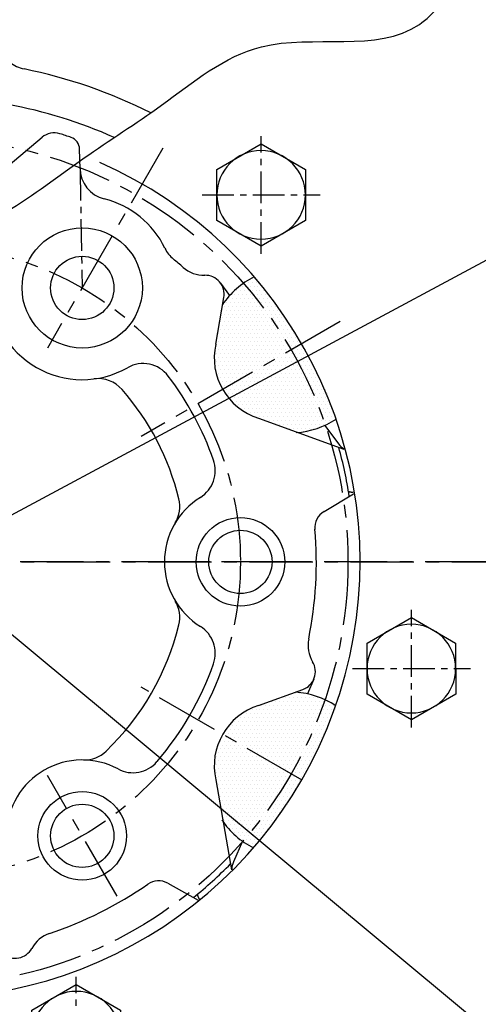
# Model space of a CAD drawing. Extents: x 0 to 4029, y -24035 to 2875.
# Drawn here: x 695 to 768, y 1226 to 1382 of the extents above; entities that cross this region are included whole.
import ezdxf

# ---------------------------------------------------------------- set-up
doc = ezdxf.new("R2010")
doc.units = 0
doc.header["$LTSCALE"] = 8
doc.header["$MEASUREMENT"] = 0
doc.linetypes.add('CENTER', pattern=[2, 1.25, -0.25, 0.25, -0.25])
doc.linetypes.add('HIDDEN', pattern=[0.375, 0.25, -0.125])
doc.layers.get('0').update_dxf_attribs({"linetype": 'CONTINUOUS'})
doc.layers.get('DEFPOINTS').update_dxf_attribs({"linetype": 'CONTINUOUS'})
for name, color, linetype in [('1', 1, 'CENTER'), ('14', 14, 'CONTINUOUS'), ('25', 7, 'CONTINUOUS'), ('3', 3, 'HIDDEN'), ('DIM', 6, 'CONTINUOUS'), ('THIN', 1, 'CONTINUOUS')]:
    doc.layers.add(name, color=color, linetype=linetype)
doc.styles.add('GHS', font='romans', dxfattribs={"bigfont": 'ghs'})
doc.dimstyles.new('A1', dxfattribs={"dimtxt": 4, "dimasz": 3.5, "dimexe": 2, "dimexo": 0.7, "dimgap": 2, "dimtad": 1, "dimtoh": 1, "dimdec": 3, "dimdsep": 46, "dimtxsty": 'Standard', "dimcen": 0, "dimclrd": 2, "dimclre": 2, "dimclrt": 6, "dimadec": 0, "dimazin": 2, "dimtp": 0.02, "dimtfac": 0.65, "dimtdec": 3, "dimtmove": 0, "dimatfit": 3, "dimfxl": 0, "dimtolj": 1, "dimarcsym": 0})
pattern_1 = [(0, (-50226.08564, 8579.02057), (0.3125, 0.625), [0, -0.625])]

# ---------------------------------------------------------------- blocks, each defined once
blk = doc.blocks.new('*D42')
at = {"layer": 'DEFPOINTS', "color": 0}
for p in [(827.07, 1374.93), (533.33, 1217.25)]:
    blk.add_point(p, dxfattribs=at)
at = {"layer": 'DIM', "color": 2, "lineweight": -2}
for p, q in [((929.24, 1429.77), (846.89, 1385.57)), ((1127.35, 1429.77), (929.24, 1429.77)), ((533.33, 1217.25), (827.07, 1374.93)), ((513.51, 1206.61), (493.68, 1195.97))]:
    blk.add_line(p, q, dxfattribs=at)
at = {"layer": 'DIM', "color": 2}
for points in [[(845.12, 1388.87), (848.67, 1382.26), (827.07, 1374.93)], [(511.73, 1209.92), (515.28, 1203.31), (533.33, 1217.25)]]:
    blk.add_solid(points, dxfattribs=at)
at = {"layer": 'DIM', "color": 6, "insert": (1036.44, 1449.27), "char_height": 23, "attachment_point": 5, "style": 'GHS'}
blk.add_mtext('\\A1;PCD333.38', dxfattribs=at)
blk = doc.blocks.new('좌측100901하우징#2')
blk.add_circle((0, 0), 244.5)
for radius, start, end in [(223.8, 303.4938, 236.5062), (214, 318.5823, 221.4177)]:
    blk.add_arc((0, 0), radius, start, end)
at = {"layer": '1'}
blk.add_circle((0, 0), 233.36, dxfattribs=at)
blk = doc.blocks.new('*D67')
at = {"layer": 'DEFPOINTS', "color": 0}
for p in [(500.76, 1445.28), (859.64, 1146.9)]:
    blk.add_point(p, dxfattribs=at)
at = {"layer": 'DIM', "color": 2, "lineweight": -2}
for p, q in [((251.99, 1494.29), (441.8, 1494.29)), ((441.8, 1494.29), (483.46, 1459.66)), ((859.64, 1146.9), (500.76, 1445.28)), ((876.94, 1132.52), (894.24, 1118.13))]:
    blk.add_line(p, q, dxfattribs=at)
at = {"layer": 'DIM', "color": 2}
for points in [[(485.85, 1462.55), (481.06, 1456.78), (500.76, 1445.28)], [(879.34, 1135.4), (874.55, 1129.63), (859.64, 1146.9)]]:
    blk.add_solid(points, dxfattribs=at)
at = {"layer": 'DIM', "color": 6, "insert": (342.9, 1513.79), "char_height": 23, "attachment_point": 5, "style": 'GHS'}
blk.add_mtext('\\A1;PCD466.72', dxfattribs=at)
blk = doc.blocks.new('A$C22D1')
blk.add_lwpolyline([(0.06, 4.07), (7.06, 0.02), (14.06, 4.07), (14.06, 12.15), (7.06, 16.19), (0.06, 12.15)], close=True)
blk.add_circle((7.06, 8.11), 7)
blk = doc.blocks.new('1')
at = {"layer": '14'}
h = blk.add_hatch(dxfattribs=at)
h.set_pattern_fill('DOTS', color=256, scale=10)
h.set_pattern_definition(pattern_1)
h.paths.add_polyline_path([(-1306.64, 1316.66), (-1305.53, 1322.95, -0.090601), (-1302.3, 1326.33, -0.048761), (-1294.72, 1315.73), (-1305.54, 1309.48, -0.188108)])
h.paths.add_polyline_path([(-1302.3, 1326.33, -0.040413), (-1300.51, 1327.42, -0.047509), (-1292.92, 1316.77), (-1294.72, 1315.73, 0.048761)])
h.paths.add_polyline_path([(-1294.72, 1315.73), (-1292.92, 1316.77, -0.047163), (-1287.5, 1304.96, -0.040749), (-1289.36, 1303.94, 0.048425)])
h.paths.add_polyline_path([(-1294.72, 1315.73, -0.048425), (-1289.36, 1303.94, -0.056425), (-1292.14, 1303.05), (-1291.14, 1300.77, 0.204654), (-1292.86, 1302.38), (-1299.87, 1304.93, -0.188108), (-1305.54, 1309.48)])
h = blk.add_hatch(dxfattribs=at)
h.set_pattern_fill('DOTS', color=256, scale=10)
h.set_pattern_definition(pattern_1)
h.paths.add_polyline_path([(-1306.64, 1247.79), (-1305.53, 1241.5, 0.090601), (-1302.3, 1238.12, 0.048761), (-1294.72, 1248.73), (-1305.54, 1254.98, 0.188108)])
h.paths.add_polyline_path([(-1302.3, 1238.12, 0.040413), (-1300.51, 1237.03, 0.047509), (-1292.92, 1247.69), (-1294.72, 1248.73, -0.048761)])
h.paths.add_polyline_path([(-1294.72, 1248.73), (-1292.92, 1247.69, 0.047163), (-1287.5, 1259.49, 0.040749), (-1289.36, 1260.51, -0.048425)])
h.paths.add_polyline_path([(-1294.72, 1248.73, 0.048425), (-1289.36, 1260.51, 0.056425), (-1292.14, 1261.4), (-1291.14, 1263.68, -0.204654), (-1292.86, 1262.07), (-1299.87, 1259.52, 0.188108), (-1305.54, 1254.98)])
for p, q in [((-1345.97, 1339.37), (-1334.09, 1349.34)), ((-1328.09, 1344.37), (-1328.15, 1347.46)), ((-1305.88, 1326.3), (-1304.44, 1324.33)), ((-1306.64, 1316.66), (-1305.35, 1324.01)), ((-1299.87, 1304.93), (-1286.38, 1300.03)), ((-1289.38, 1303.81), (-1287.22, 1300.87)), ((-1289.51, 1290.19), (-1284.89, 1292.98)), ((-1291.14, 1263.68), (-1292.16, 1261.37)), ((-1299.87, 1259.52), (-1292.86, 1262.07)), ((-1306.64, 1247.79), (-1304.13, 1233.56)), ((-1302.4, 1238.07), (-1303.84, 1234.81)), ((-1314.23, 1231.45), (-1309.4, 1228.79))]:
    blk.add_line(p, q)
for centre, radius in [((-1352.74, 1282.23), 150), ((-1327.74, 1325.53), 9.5), ((-1327.74, 1325.53), 5), ((-1302.74, 1282.23), 7), ((-1302.74, 1282.23), 5), ((-1327.74, 1238.93), 7), ((-1327.74, 1238.93), 5)]:
    blk.add_circle(centre, radius)
for centre, radius, start, end in [((-1352.74, 1282.23), 149, 105.1276, 51.2452), ((-1335.94, 1365.04), 5, 230, 258.5283), ((-1352.74, 1282.23), 79.5, 63.2193, 78.5283), ((-1352.74, 1282.23), 73.5, 65.8611, 79.6225), ((-1332.16, 1347.04), 3, 72.3841, 130), ((-1352.74, 1282.23), 71, 70.8864, 72.3841), ((-1330.15, 1347.42), 2, 1.062, 70.8864), ((-1352.83, 1282.23), 69, 111.6537, 66.1754), ((-1323.09, 1344.47), 5, 181.0626, 256.2055), ((-1327.74, 1325.53), 14.5, 25.5885, 76.2055), ((-1310.15, 1333.95), 5, 205.5885, 230.533), ((-1352.74, 1282.23), 62, 48.6538, 50.533), ((-1308.48, 1332.53), 5, 228.6538, 271.291), ((-1308.3, 1324.53), 3, 350, 91.291), ((-1294.76, 1315.65), 13, 116.5336, 146.312), ((-1327.74, 1325.53), 14.5, 180.4421, 299.5579), ((-1296.88, 1314.48), 10, 167.3867, 252.6133), ((-1318.12, 1308.57), 5, 37.2645, 119.5579), ((-1325.21, 1306.19), 5, 41.0414, 97.4536), ((-1352.74, 1282.23), 48.5, 19.3908, 37.2645), ((-1352.74, 1282.23), 41.5, 13.8912, 41.0414), ((-1294.76, 1315.65), 13, 273.688, 303.3125), ((-1284.8, 1302.64), 3, 216.2644, 237.7075), ((-1352.74, 1282.23), 68, 8.7665, 15.4301), ((-1311.71, 1296.67), 5, 301.8367, 19.3908), ((-1302.74, 1282.23), 12, 121.8367, 238.1633), ((-1317.31, 1290.99), 5, 328.9716, 13.8912), ((-1287.97, 1287.62), 3, 121.0626, 184.7635), ((-1352.74, 1282.23), 62, 348.6538, 4.7635), ((-1317.31, 1273.46), 5, 346.1088, 31.0284), ((-1352.74, 1282.23), 41.5, 313.8912, 346.1088), ((-1311.71, 1267.78), 5, 340.6092, 58.1633), ((-1287.05, 1269.05), 5, 168.6538, 211.291), ((-1352.74, 1282.23), 48.5, 319.3908, 340.6092), ((-1293.89, 1264.89), 3, 290, 31.291), ((-1294.85, 1248.65), 13, 56.5336, 86.312), ((-1296.88, 1249.98), 10, 107.3867, 192.6133), ((-1327.44, 1255.92), 5, 268.9716, 313.8912), ((-1327.74, 1238.93), 12, 61.8367, 178.1633), ((-1319.72, 1253.91), 5, 241.8367, 319.3908), ((-1294.85, 1248.65), 13, 213.688, 243.3125), ((-1352.74, 1282.23), 68, 308.7665, 315.4301), ((-1301.09, 1233.6), 3, 156.2644, 179.8954), ((-1352.74, 1282.23), 62, 288.6538, 304.7635), ((-1315.68, 1228.83), 3, 61.0626, 124.7635), ((-1331.31, 1218.75), 5, 108.6538, 151.291), ((-1338.33, 1222.59), 3, 230, 331.291)]:
    blk.add_arc(centre, radius, start, end)
at = {"color": 4}
blk.add_open_spline([(-1391.33, 1427.18), (-1393.23, 1422.02), (-1396.21, 1413.95), (-1393.25, 1400.02), (-1387.65, 1386.62), (-1386.41, 1369.23), (-1384.72, 1350.51), (-1372.64, 1341.36), (-1362.08, 1335.33), (-1351.32, 1331.6), (-1338.52, 1337.73), (-1327.64, 1346.24), (-1314.14, 1354.69), (-1298.64, 1367.86), (-1277.72, 1361.64), (-1268.18, 1373.91), (-1264.28, 1381.98), (-1259.9, 1389.86), (-1259.57, 1395.97), (-1259.44, 1399.07), (-1259.42, 1399.66)], degree=3, knots=[0, 0, 0, 0, 16.044255, 25.10203, 41.854507, 59.310494, 77.656031, 95.141002, 101.347136, 114.744573, 126.774434, 141.738073, 156.531396, 174.827043, 200.039076, 208.488705, 218.648041, 227.44842, 234.94721, 236.716605, 236.716605, 236.716605, 236.716605], dxfattribs=at)
at = {"layer": '1', "ltscale": 0.5}
for p, q in [((-1299.47, 1330.92), (-1299.47, 1349.54)), ((-1328.09, 1344.37), (-1327.74, 1325.53)), ((-1308.78, 1340.23), (-1290.16, 1340.23)), ((-1275.72, 1256.05), (-1275.72, 1274.67)), ((-1285.03, 1265.36), (-1266.4, 1265.36)), ((-1328.68, 1198.04), (-1328.68, 1216.67))]:
    blk.add_line(p, q, dxfattribs=at)
at = {"layer": '1'}
for p, q in [((-1286.96, 1320.21), (-1318.41, 1302.05)), ((-1167.53, 1282.23), (-1537.52, 1282.23)), ((-1292.99, 1247.73), (-1318.41, 1262.41))]:
    blk.add_line(p, q, dxfattribs=at)
for radius in [166.69, 67, 50]:
    blk.add_circle((-1352.74, 1282.23), radius, dxfattribs=at)
at = {"layer": '25'}
blk.add_circle((-1352.74, 1282.23), 176.19, dxfattribs=at)
at = {"layer": '3'}
for centre, start, end in [((-1284.98, 1295.26), 250, 271.3243), ((-1307.58, 1230.06), 190, 214.4601)]:
    blk.add_arc(centre, 2, start, end, dxfattribs=at)
at = {"layer": 'THIN', "linetype": 'CENTER'}
for p, q in [((-1314.99, 1347.61), (-1333.24, 1316)), ((-1291.74, 1282.23), (-1313.74, 1282.23)), ((-1291.74, 1282.23), (-1313.74, 1282.23)), ((-1322.24, 1229.4), (-1333.24, 1248.45))]:
    blk.add_line(p, q, dxfattribs=at)
at = {"xscale": -1, "rotation": 59.99999999998653}
for p in [(-1288.92, 1342.29), (-1265.17, 1267.42), (-1318.13, 1209.41)]:
    blk.add_blockref('A$C22D1', p, dxfattribs=at)

msp = doc.modelspace()

# ---------------------------------------------------------------- linework, layer by layer
at = {"layer": '1'}
msp.add_line((411.6194, 1296.0911), (948.7786, 1296.0911), dxfattribs=at)

# ---------------------------------------------------------------- block references
for name, p in [('좌측100901하우징#2', (680.199, 1296.0911)), ('1', (2032.9404, 13.8641))]:
    msp.add_blockref(name, p)

# ---------------------------------------------------------------- dimensions: what is measured, and where the dimension line sits
at = {"layer": 'DIM'}
for p1, p2, override, picture, middle in [((859.6413, 1146.902), (500.7568, 1445.2801), {"dimtxt": 23, "dimasz": 22.5, "dimexe": 5, "dimgap": 8, "dimdec": 2, "dimpost": 'PCD<>', "dimtxsty": 'GHS'}, '*D67', (342.8988, 1494.294)), ((533.3303, 1217.2549), (827.0677, 1374.9272), {"dimscale": 1, "dimtxt": 23, "dimasz": 22.5, "dimexe": 5, "dimgap": 8, "dimdec": 2, "dimpost": 'PCD<>', "dimtxsty": 'GHS', "dimaunit": 0}, '*D42', (1036.4419, 1429.7723))]:
    dim = msp.add_diameter_dim_2p(p1=p1, p2=p2, dimstyle='A1', override=override, dxfattribs=at)
    dim.commit()
    dim.dimension.update_dxf_attribs({"geometry": picture, "text_midpoint": middle, "dimtype": 163})

doc.saveas('drawing.dxf')
